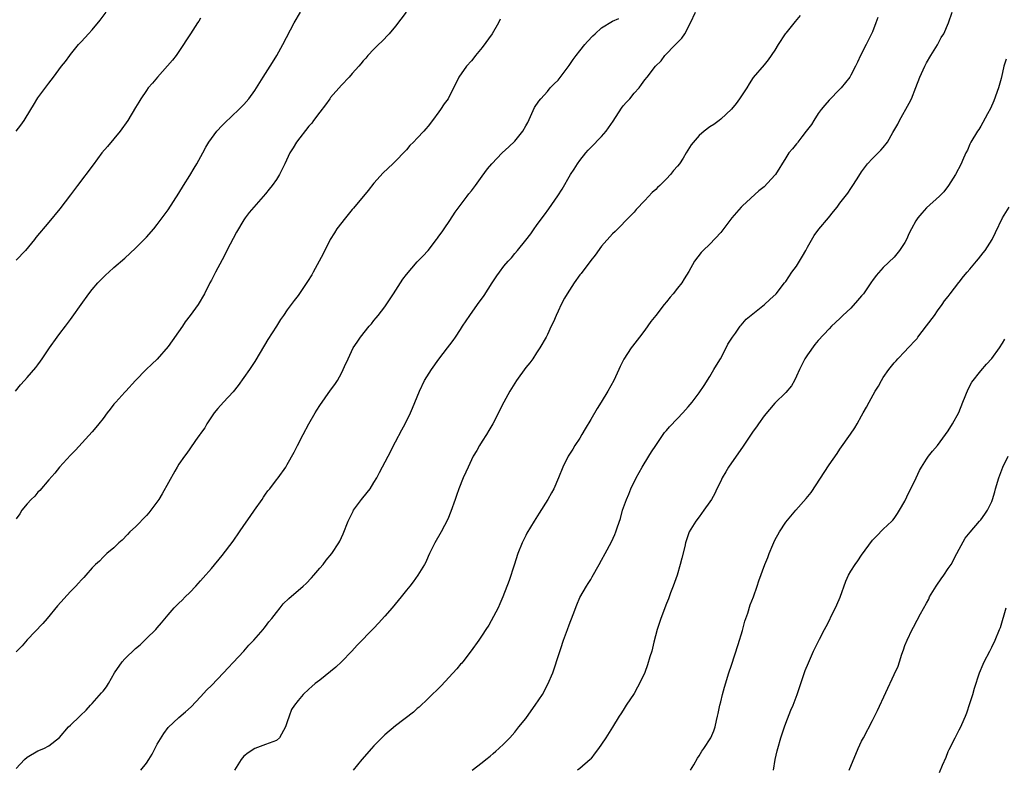
# Model space of a CAD drawing. Units: inches. Extents: x 2613000 to 2616000, y 1533000 to 1536000.
# Drawn here: x 2615090 to 2615271, y 1535375 to 1535514 of the extents above; entities that cross this region are included whole.
import ezdxf

# ---------------------------------------------------------------- set-up
doc = ezdxf.new("R2010")
doc.units = ezdxf.units.IN
doc.header["$MEASUREMENT"] = 0
doc.layers.add('LD26131533_10ft', color=133, linetype='Continuous')

msp = doc.modelspace()

# ---------------------------------------------------------------- linework, layer by layer
at = {"layer": 'LD26131533_10ft'}
for points, elevation in [([(2615088.83, 1535445), (2615089.8, 1535446.2), (2615090.52, 1535447), (2615091, 1535447.51), (2615092.61, 1535449.39), (2615093, 1535449.89), (2615093.47, 1535450.53), (2615093.77, 1535451), (2615095.11, 1535453), (2615096.51, 1535455), (2615097, 1535455.68), (2615098.05, 1535457), (2615099, 1535458.27), (2615099.32, 1535458.68), (2615100.95, 1535461), (2615102.39, 1535463), (2615103, 1535463.78), (2615104.04, 1535465), (2615104.52, 1535465.48), (2615105, 1535466), (2615105.53, 1535466.47), (2615106.08, 1535467), (2615107, 1535467.82), (2615109, 1535469.55), (2615111, 1535471.43), (2615112.58, 1535473), (2615113, 1535473.44), (2615114.39, 1535475), (2615115, 1535475.76), (2615115.93, 1535477), (2615117, 1535478.51), (2615119, 1535481.57), (2615119.86, 1535483), (2615121, 1535484.84), (2615121.8, 1535486.2), (2615122.29, 1535487), (2615123.4, 1535489), (2615123.95, 1535490.05), (2615124.53, 1535491), (2615125, 1535491.67), (2615126.01, 1535493), (2615127, 1535494.06), (2615127.46, 1535494.54), (2615130.09, 1535497), (2615131, 1535497.96), (2615131.91, 1535499), (2615133, 1535500.53), (2615133.31, 1535501), (2615134.58, 1535503), (2615135, 1535503.64), (2615136.3, 1535505.7), (2615137.1, 1535507), (2615138.21, 1535509), (2615140.27, 1535513), (2615141.42, 1535515)], 8310), ([(2615089, 1535493), (2615089.85, 1535494.15), (2615090.45, 1535495), (2615091.68, 1535497), (2615092.2, 1535497.8), (2615093, 1535499.15), (2615095, 1535501.91), (2615095.87, 1535503), (2615097.36, 1535505), (2615098.09, 1535505.91), (2615098.85, 1535507), (2615099, 1535507.2), (2615100.5, 1535509), (2615101, 1535509.57), (2615102.34, 1535511), (2615103, 1535511.76), (2615104.46, 1535513.54), (2615105.57, 1535515)], 8330), ([(2615160.97, 1535515), (2615159, 1535512.39), (2615157.78, 1535511), (2615156.45, 1535509.55), (2615155.84, 1535509), (2615155, 1535508.17), (2615153.9, 1535507), (2615153.48, 1535506.52), (2615153, 1535506), (2615152.57, 1535505.43), (2615152.2, 1535505), (2615151, 1535503.67), (2615150.43, 1535503), (2615149, 1535501.54), (2615147, 1535499.22), (2615146.83, 1535499), (2615146.09, 1535497.91), (2615145, 1535496.52), (2615143.87, 1535495), (2615143.51, 1535494.49), (2615143, 1535493.93), (2615140.71, 1535491), (2615140.07, 1535489.93), (2615139.46, 1535489), (2615138.53, 1535487), (2615137.56, 1535485), (2615137, 1535484.11), (2615136.24, 1535483), (2615135.68, 1535482.32), (2615135, 1535481.44), (2615132.85, 1535479), (2615132, 1535478), (2615131.26, 1535477), (2615131, 1535476.62), (2615129.64, 1535474.36), (2615127.87, 1535471), (2615127.6, 1535470.4), (2615127, 1535469.26), (2615125.77, 1535467), (2615125, 1535465.5), (2615124.72, 1535465), (2615123.7, 1535463), (2615122.54, 1535461), (2615121.08, 1535459), (2615120.17, 1535457.83), (2615119.64, 1535457), (2615117, 1535453.23), (2615115, 1535450.94), (2615114.03, 1535449.97), (2615112.97, 1535449), (2615111, 1535446.99), (2615109.19, 1535445), (2615109, 1535444.82), (2615107.36, 1535443), (2615107, 1535442.59), (2615106.3, 1535441.7), (2615105.75, 1535441), (2615105, 1535439.97), (2615104.22, 1535439), (2615103.7, 1535438.3), (2615103, 1535437.47), (2615099.92, 1535434.08), (2615099, 1535433.19), (2615096.99, 1535431), (2615096.11, 1535429.89), (2615095, 1535428.63), (2615093.34, 1535426.66), (2615093, 1535426.35), (2615092.4, 1535425.6), (2615091.73, 1535425), (2615091, 1535424.18), (2615090.04, 1535423), (2615089.64, 1535422.36), (2615089, 1535421.43)], 8300), ([(2615111.99, 1535375), (2615113, 1535376.31), (2615113.47, 1535377), (2615114.04, 1535377.96), (2615115, 1535379.84), (2615116.23, 1535381.77), (2615117, 1535382.87), (2615119, 1535384.74), (2615120.24, 1535385.76), (2615121.27, 1535386.73), (2615123, 1535388.54), (2615124.16, 1535389.84), (2615125, 1535390.68), (2615127.24, 1535393), (2615128.07, 1535393.93), (2615129, 1535394.88), (2615131, 1535397.02), (2615131.92, 1535398.08), (2615132.81, 1535399), (2615134.56, 1535401), (2615134.74, 1535401.26), (2615135, 1535401.54), (2615135.62, 1535402.38), (2615136.15, 1535403), (2615137, 1535404.12), (2615137.72, 1535405), (2615138.27, 1535405.73), (2615139.27, 1535406.73), (2615141.94, 1535409), (2615142.49, 1535409.51), (2615143.49, 1535410.51), (2615143.91, 1535411), (2615145, 1535412.3), (2615145.6, 1535413), (2615146.21, 1535413.79), (2615147.24, 1535415), (2615148.51, 1535417), (2615148.69, 1535417.31), (2615149.31, 1535418.69), (2615150.22, 1535421), (2615151.14, 1535422.86), (2615151.23, 1535423), (2615152.71, 1535425), (2615153.73, 1535426.27), (2615154.28, 1535427), (2615155, 1535428.12), (2615155.51, 1535429), (2615156.03, 1535429.97), (2615157.6, 1535433), (2615159, 1535435.62), (2615160.16, 1535437.84), (2615160.78, 1535439), (2615161.73, 1535441), (2615162.12, 1535441.88), (2615163, 1535443.96), (2615163.41, 1535445), (2615164.36, 1535447), (2615165.6, 1535449), (2615167, 1535450.94), (2615168.6, 1535453), (2615169, 1535453.56), (2615169.63, 1535454.37), (2615170.07, 1535455), (2615171, 1535456.4), (2615171.37, 1535457), (2615172.69, 1535459), (2615174.14, 1535461), (2615175.32, 1535462.68), (2615176.79, 1535465), (2615177.68, 1535466.32), (2615178.16, 1535467), (2615179, 1535468.06), (2615179.8, 1535469), (2615180.37, 1535469.63), (2615181, 1535470.4), (2615181.52, 1535471), (2615183, 1535472.88), (2615183.93, 1535474.07), (2615184.57, 1535475), (2615185, 1535475.6), (2615186.03, 1535477), (2615186.45, 1535477.55), (2615187.3, 1535478.7), (2615188.93, 1535481.07), (2615189.71, 1535482.29), (2615191.3, 1535485), (2615191.97, 1535486.03), (2615192.58, 1535487), (2615193, 1535487.59), (2615194.11, 1535489), (2615194.52, 1535489.48), (2615195, 1535490), (2615197, 1535492.05), (2615197.85, 1535493), (2615199.15, 1535494.85), (2615200.71, 1535497.29), (2615201, 1535497.68), (2615201.62, 1535498.38), (2615202.2, 1535499), (2615203, 1535500.05), (2615203.92, 1535501), (2615204.39, 1535501.61), (2615205, 1535502.47), (2615205.4, 1535503), (2615206.96, 1535505), (2615207.99, 1535506.01), (2615208.69, 1535507), (2615210.67, 1535509), (2615211, 1535509.37), (2615211.83, 1535510.17), (2615212.38, 1535511), (2615213.44, 1535513), (2615214.34, 1535515)], 8270), ([(2615233.64, 1535514.36), (2615232.71, 1535513.29), (2615231, 1535511.14), (2615230.9, 1535511), (2615229.62, 1535509), (2615229, 1535507.98), (2615227.78, 1535506.22), (2615227, 1535505.27), (2615225, 1535502.91), (2615224.22, 1535501.78), (2615223.8, 1535501), (2615222.46, 1535499), (2615221.85, 1535498.15), (2615221, 1535497.11), (2615219, 1535495.21), (2615218.68, 1535495), (2615217.72, 1535494.28), (2615217, 1535493.81), (2615215.95, 1535493), (2615215, 1535492.22), (2615213.52, 1535490.48), (2615212.65, 1535489), (2615212.04, 1535488.04), (2615211.36, 1535487), (2615211, 1535486.54), (2615210.27, 1535485.73), (2615209.73, 1535485), (2615209, 1535484.22), (2615207.78, 1535483), (2615207.36, 1535482.64), (2615207, 1535482.23), (2615206.33, 1535481.67), (2615205, 1535480.22), (2615203.42, 1535478.58), (2615203, 1535478.06), (2615202.47, 1535477.53), (2615201.99, 1535477), (2615200, 1535475), (2615199.5, 1535474.5), (2615199, 1535474.05), (2615197, 1535471.78), (2615195.85, 1535470.15), (2615195, 1535469.12), (2615193.25, 1535466.75), (2615193, 1535466.46), (2615191.97, 1535465), (2615190.65, 1535463), (2615190.18, 1535462.18), (2615189.54, 1535461), (2615189, 1535459.77), (2615188.63, 1535459), (2615188.16, 1535457.84), (2615187.73, 1535457), (2615187, 1535455.46), (2615186.76, 1535455), (2615185.64, 1535453), (2615185, 1535452.06), (2615184.3, 1535451), (2615183.75, 1535450.25), (2615183, 1535449.36), (2615181.31, 1535447), (2615180.06, 1535445), (2615178.95, 1535443), (2615178.3, 1535441.7), (2615177.97, 1535441), (2615176.96, 1535439), (2615176.23, 1535437.77), (2615175.75, 1535437), (2615175, 1535435.79), (2615174.48, 1535435), (2615173.96, 1535434.05), (2615173.33, 1535433), (2615172.36, 1535431), (2615171.96, 1535430.04), (2615171.46, 1535429), (2615170.65, 1535427), (2615170.25, 1535425.75), (2615169.97, 1535425), (2615169.22, 1535422.78), (2615168.63, 1535421.37), (2615167.39, 1535419), (2615166.26, 1535417), (2615165.25, 1535415), (2615165, 1535414.46), (2615164.55, 1535413.45), (2615164.31, 1535413), (2615163.1, 1535411), (2615162.23, 1535409.77), (2615161.61, 1535409), (2615161, 1535408.27), (2615160.02, 1535407), (2615158.34, 1535405), (2615157, 1535403.45), (2615155.82, 1535402.18), (2615155, 1535401.27), (2615151.93, 1535398.07), (2615150.91, 1535397), (2615149, 1535395.05), (2615147.94, 1535394.06), (2615147, 1535393.23), (2615145, 1535391.63), (2615144.18, 1535391), (2615143.53, 1535390.47), (2615143, 1535389.98), (2615141.96, 1535389), (2615141, 1535387.9), (2615140.33, 1535387), (2615139.79, 1535386.21), (2615139.34, 1535385), (2615139, 1535383.94), (2615138.65, 1535383), (2615137.55, 1535381), (2615137, 1535380.52), (2615135, 1535379.73), (2615133, 1535379), (2615131.79, 1535378.21), (2615131, 1535377.6), (2615130.72, 1535377.28), (2615130.49, 1535377), (2615129.27, 1535375)], 8260), ([(2615247.98, 1535514.02), (2615247.62, 1535513), (2615247, 1535511.37), (2615246.84, 1535511), (2615245.82, 1535509), (2615244.82, 1535507), (2615244.24, 1535505.76), (2615243.9, 1535505), (2615243, 1535503.33), (2615242.8, 1535503), (2615242.01, 1535501.99), (2615241.2, 1535501), (2615241, 1535500.79), (2615239, 1535498.77), (2615238.21, 1535497.79), (2615237.54, 1535497), (2615237, 1535496.29), (2615236.16, 1535495), (2615235.72, 1535494.28), (2615235, 1535493.33), (2615234.78, 1535493), (2615233.95, 1535491.95), (2615233.23, 1535491), (2615233.14, 1535490.86), (2615233, 1535490.71), (2615232.24, 1535489.76), (2615231.58, 1535489), (2615231, 1535488.1), (2615229.09, 1535485), (2615229, 1535484.89), (2615227, 1535482.77), (2615226.03, 1535481.97), (2615223, 1535479.26), (2615222.74, 1535479), (2615221.02, 1535477), (2615219, 1535474.32), (2615217, 1535472.16), (2615215.75, 1535471), (2615215.37, 1535470.63), (2615214.17, 1535469), (2615213.13, 1535467.13), (2615212.26, 1535465.74), (2615211.81, 1535465), (2615211, 1535464), (2615210.22, 1535463), (2615209.65, 1535462.35), (2615209, 1535461.52), (2615208.56, 1535461), (2615207, 1535458.97), (2615206.13, 1535457.87), (2615205, 1535456.3), (2615204.03, 1535455), (2615203.57, 1535454.43), (2615202.69, 1535453.31), (2615202.48, 1535453), (2615201.11, 1535450.89), (2615200.45, 1535449.55), (2615200.22, 1535449), (2615199.27, 1535447), (2615198.15, 1535445), (2615196.94, 1535443), (2615196.19, 1535441.81), (2615195, 1535439.75), (2615193.97, 1535438.03), (2615193.39, 1535437), (2615193, 1535436.35), (2615192.1, 1535435), (2615191.68, 1535434.32), (2615190.82, 1535433), (2615189.84, 1535431), (2615189.05, 1535429), (2615188.19, 1535427), (2615187.75, 1535426.25), (2615187.11, 1535425), (2615185.5, 1535422.5), (2615184.55, 1535421), (2615183.22, 1535418.78), (2615183, 1535418.34), (2615182.36, 1535417), (2615181.57, 1535415), (2615180.87, 1535412.87), (2615179.98, 1535410.02), (2615178.8, 1535407), (2615178.26, 1535405.74), (2615177.9, 1535405), (2615176.19, 1535401.81), (2615175.65, 1535401), (2615175, 1535399.94), (2615174.36, 1535399), (2615172.97, 1535397.03), (2615171.39, 1535395), (2615171.21, 1535394.79), (2615171, 1535394.57), (2615170.29, 1535393.71), (2615167.4, 1535390.6), (2615165, 1535388.23), (2615163.34, 1535386.66), (2615163, 1535386.38), (2615162.28, 1535385.72), (2615159, 1535383.21), (2615157, 1535381.52), (2615156.47, 1535381), (2615155, 1535379.5), (2615154.54, 1535379), (2615152.77, 1535377), (2615151.19, 1535375)], 8250), ([(2615173.15, 1535375), (2615175, 1535376.46), (2615175.66, 1535377), (2615176.42, 1535377.58), (2615177, 1535378.11), (2615177.5, 1535378.5), (2615178.06, 1535379), (2615179, 1535379.91), (2615180.07, 1535381), (2615181, 1535382.03), (2615181.72, 1535383), (2615183, 1535384.57), (2615184.01, 1535385.99), (2615184.78, 1535387), (2615186.08, 1535389), (2615187.11, 1535390.89), (2615187.99, 1535393), (2615188.28, 1535393.72), (2615189, 1535396.02), (2615189.48, 1535397.48), (2615189.99, 1535399), (2615190.69, 1535401), (2615191, 1535401.85), (2615191.75, 1535403.75), (2615192.43, 1535405.57), (2615193, 1535406.93), (2615194.21, 1535409), (2615194.53, 1535409.47), (2615195, 1535410.24), (2615195.3, 1535410.7), (2615196.59, 1535413), (2615197, 1535413.8), (2615197.67, 1535415), (2615198.83, 1535417.17), (2615199.46, 1535418.54), (2615199.65, 1535419), (2615199.95, 1535419.95), (2615200.52, 1535421.48), (2615200.9, 1535423), (2615201.58, 1535425), (2615202.02, 1535425.98), (2615202.41, 1535427), (2615203.37, 1535429), (2615204.49, 1535431), (2615205.76, 1535433), (2615206.22, 1535433.78), (2615207.01, 1535434.99), (2615208.38, 1535437), (2615208.64, 1535437.36), (2615209, 1535437.76), (2615209.57, 1535438.43), (2615211, 1535439.94), (2615211.98, 1535441), (2615213, 1535442.14), (2615213.72, 1535443), (2615215, 1535444.69), (2615215.93, 1535446.07), (2615217, 1535447.74), (2615217.75, 1535449), (2615218.2, 1535449.8), (2615218.93, 1535451), (2615220.03, 1535453), (2615220.34, 1535453.66), (2615221.19, 1535455), (2615221.72, 1535455.72), (2615222.61, 1535457), (2615222.78, 1535457.22), (2615223.72, 1535458.28), (2615227.08, 1535461), (2615228.09, 1535461.91), (2615229.24, 1535463), (2615230.76, 1535465), (2615231, 1535465.28), (2615232.12, 1535467), (2615233, 1535468.08), (2615233.55, 1535469), (2615234.06, 1535469.94), (2615234.69, 1535471), (2615235, 1535471.6), (2615236.22, 1535473.78), (2615237.09, 1535474.91), (2615238.88, 1535477), (2615239.81, 1535478.19), (2615240.48, 1535479), (2615241, 1535479.74), (2615242.44, 1535481.56), (2615243, 1535482.46), (2615243.39, 1535483), (2615244.04, 1535484.04), (2615244.81, 1535485.19), (2615245, 1535485.5), (2615246.11, 1535487), (2615247, 1535488), (2615248.52, 1535489.48), (2615249, 1535490.02), (2615249.77, 1535491), (2615250.78, 1535492.78), (2615250.95, 1535493.05), (2615251.66, 1535494.34), (2615251.97, 1535495), (2615253.8, 1535498.2), (2615254.19, 1535499), (2615255, 1535501.11), (2615255.76, 1535503), (2615256.66, 1535505), (2615257, 1535505.64), (2615257.79, 1535507), (2615259, 1535508.98), (2615259.71, 1535510.29), (2615260.15, 1535511), (2615261.04, 1535513), (2615261.72, 1535515)], 8240), ([(2615123, 1535513.86), (2615122.66, 1535513.34), (2615122.42, 1535513), (2615121.13, 1535511), (2615120.31, 1535509.69), (2615119.87, 1535509), (2615119, 1535507.71), (2615118.48, 1535507), (2615117.84, 1535506.16), (2615116.92, 1535505.08), (2615115.05, 1535503), (2615114.14, 1535501.86), (2615113.36, 1535501), (2615113, 1535500.52), (2615111.99, 1535499), (2615111.63, 1535498.37), (2615111, 1535497.4), (2615109.56, 1535495), (2615108.18, 1535493), (2615107, 1535491.58), (2615105.8, 1535490.2), (2615104.79, 1535489), (2615103.18, 1535486.82), (2615100.31, 1535483), (2615099.74, 1535482.26), (2615099, 1535481.24), (2615097, 1535478.7), (2615095, 1535476.24), (2615092.62, 1535473.38), (2615092.33, 1535473), (2615090.68, 1535471), (2615089, 1535469.17)], 8320), ([(2615089, 1535375.35), (2615090.51, 1535377), (2615091, 1535377.43), (2615093, 1535378.57), (2615094.05, 1535379), (2615095, 1535379.48), (2615096.96, 1535381.04), (2615098.63, 1535383), (2615099, 1535383.34), (2615100.7, 1535385), (2615100.87, 1535385.13), (2615101.89, 1535386.11), (2615102.66, 1535387), (2615103, 1535387.34), (2615104.73, 1535389.27), (2615105, 1535389.62), (2615105.62, 1535390.38), (2615106, 1535391), (2615107.15, 1535393), (2615108.51, 1535395), (2615109, 1535395.55), (2615111, 1535397.51), (2615111.84, 1535398.16), (2615112.7, 1535399), (2615113, 1535399.32), (2615114.75, 1535401), (2615115, 1535401.31), (2615115.8, 1535402.2), (2615117, 1535403.7), (2615118.15, 1535405), (2615119, 1535405.83), (2615119.58, 1535406.42), (2615120.18, 1535407), (2615121, 1535407.81), (2615122.11, 1535409), (2615123, 1535409.98), (2615123.46, 1535410.54), (2615125, 1535412.23), (2615127, 1535414.63), (2615129, 1535417.32), (2615130.16, 1535419), (2615131, 1535420.19), (2615132.14, 1535421.86), (2615132.97, 1535423), (2615134.36, 1535425), (2615134.59, 1535425.41), (2615135, 1535425.99), (2615135.42, 1535426.58), (2615135.79, 1535427), (2615137, 1535428.61), (2615137.31, 1535429), (2615138.73, 1535431), (2615139, 1535431.45), (2615140.25, 1535433.75), (2615140.88, 1535435), (2615141.91, 1535437), (2615142.96, 1535438.96), (2615144.15, 1535441), (2615144.49, 1535441.51), (2615145, 1535442.38), (2615147, 1535445.21), (2615147.77, 1535446.23), (2615148.25, 1535447), (2615149, 1535448.36), (2615149.33, 1535449), (2615149.57, 1535449.57), (2615150.22, 1535451), (2615151.18, 1535453), (2615151.93, 1535454.07), (2615152.51, 1535455), (2615154.11, 1535457), (2615154.53, 1535457.47), (2615155, 1535458.06), (2615155.44, 1535458.56), (2615155.75, 1535459), (2615157, 1535460.58), (2615158.62, 1535463), (2615159.93, 1535465), (2615160.34, 1535465.66), (2615161, 1535466.58), (2615163, 1535468.87), (2615164.04, 1535469.96), (2615165, 1535471), (2615166.57, 1535473), (2615166.74, 1535473.26), (2615167, 1535473.6), (2615167.56, 1535474.44), (2615167.96, 1535475), (2615169, 1535476.51), (2615169.96, 1535478.04), (2615172.21, 1535481), (2615172.53, 1535481.47), (2615173, 1535482.02), (2615173.74, 1535483), (2615175, 1535484.72), (2615175.95, 1535486.05), (2615176.77, 1535487), (2615178.64, 1535489), (2615179.88, 1535490.12), (2615181, 1535491.19), (2615182.49, 1535493), (2615183, 1535493.98), (2615183.37, 1535494.63), (2615184.64, 1535497.36), (2615185.44, 1535498.56), (2615185.77, 1535499), (2615187, 1535500.36), (2615187.55, 1535501), (2615188.25, 1535501.75), (2615189, 1535502.46), (2615191, 1535505.14), (2615191.76, 1535506.24), (2615192.32, 1535507), (2615193, 1535507.88), (2615193.93, 1535509), (2615194.4, 1535509.6), (2615195.4, 1535510.6), (2615195.83, 1535511), (2615197, 1535512.11), (2615199, 1535513.35), (2615200.2, 1535513.8)], 8280), ([(2615178.3, 1535513.7), (2615177.97, 1535513), (2615176.8, 1535511), (2615175, 1535508.48), (2615173.74, 1535507), (2615173.41, 1535506.58), (2615173, 1535506.02), (2615172.05, 1535505), (2615170.67, 1535503), (2615168.67, 1535499), (2615167.95, 1535498.05), (2615167.31, 1535497), (2615167, 1535496.62), (2615165.83, 1535495), (2615165, 1535493.97), (2615164.55, 1535493.45), (2615164.21, 1535493), (2615163, 1535491.74), (2615162.33, 1535491), (2615161.63, 1535490.37), (2615161, 1535489.57), (2615160.71, 1535489.29), (2615159, 1535487.45), (2615158.5, 1535487), (2615156.7, 1535485.3), (2615155, 1535483.39), (2615153.94, 1535482.06), (2615151.21, 1535478.79), (2615151, 1535478.56), (2615149.72, 1535477), (2615148.18, 1535475), (2615147.74, 1535474.26), (2615146.92, 1535473), (2615145.63, 1535470.37), (2615144.92, 1535469), (2615143.81, 1535467), (2615143.51, 1535466.49), (2615142.73, 1535465.27), (2615141, 1535462.7), (2615140.26, 1535461.74), (2615139.71, 1535461), (2615139, 1535460), (2615138.32, 1535459), (2615137.76, 1535458.24), (2615137.01, 1535457), (2615135.44, 1535454.56), (2615133.2, 1535450.8), (2615133, 1535450.51), (2615132.03, 1535449), (2615131, 1535447.53), (2615129.94, 1535446.06), (2615129, 1535444.9), (2615127.21, 1535443), (2615126.19, 1535441.81), (2615125.51, 1535441), (2615125, 1535440.29), (2615124.18, 1535439), (2615123.76, 1535438.24), (2615123, 1535437.2), (2615122.92, 1535437.08), (2615122.52, 1535436.52), (2615121.28, 1535434.72), (2615121, 1535434.38), (2615120.45, 1535433.55), (2615120.02, 1535433), (2615119, 1535431.5), (2615118.68, 1535431), (2615118.26, 1535430.26), (2615115.94, 1535426.06), (2615115.29, 1535425), (2615113.85, 1535423), (2615113.46, 1535422.54), (2615113, 1535422.03), (2615111, 1535419.97), (2615109.94, 1535419), (2615109.49, 1535418.51), (2615108.51, 1535417.49), (2615107.92, 1535417), (2615107, 1535416.06), (2615105.72, 1535415), (2615105.35, 1535414.65), (2615105, 1535414.35), (2615104.36, 1535413.64), (2615103.6, 1535413), (2615103, 1535412.4), (2615101.81, 1535411), (2615101.43, 1535410.57), (2615101, 1535410.17), (2615100.48, 1535409.52), (2615100, 1535409), (2615099, 1535407.99), (2615096.63, 1535405.37), (2615094.69, 1535403), (2615093.9, 1535402.1), (2615091, 1535399.09), (2615090.05, 1535397.95), (2615089, 1535396.85)], 8290), ([(2615271.66, 1535506.34), (2615271.27, 1535505), (2615271, 1535503.87), (2615270.76, 1535502.76), (2615270.28, 1535501), (2615269.4, 1535498.6), (2615268.78, 1535497.22), (2615268.23, 1535496.23), (2615267.4, 1535494.6), (2615267, 1535493.96), (2615266.65, 1535493.35), (2615266.39, 1535493), (2615265.17, 1535491), (2615265, 1535490.64), (2615264.52, 1535489.48), (2615264.25, 1535489), (2615263.62, 1535487.62), (2615263.37, 1535487), (2615262.32, 1535485), (2615261.02, 1535483), (2615260.17, 1535481.83), (2615259.35, 1535481), (2615257, 1535478.84), (2615256.12, 1535477.88), (2615255.37, 1535477), (2615255, 1535476.46), (2615254.22, 1535475), (2615253.8, 1535474.2), (2615253.28, 1535473), (2615253, 1535472.47), (2615252.01, 1535471), (2615251, 1535469.74), (2615249, 1535467.83), (2615247.66, 1535466.34), (2615247, 1535465.47), (2615246.81, 1535465.19), (2615246.7, 1535465), (2615245.33, 1535463), (2615245, 1535462.59), (2615244.24, 1535461.76), (2615243, 1535460.32), (2615241.54, 1535459), (2615241, 1535458.43), (2615239.46, 1535457), (2615239, 1535456.53), (2615237, 1535454.39), (2615236.38, 1535453.62), (2615235, 1535451.73), (2615234.55, 1535451), (2615234.01, 1535449.99), (2615233.55, 1535449), (2615233, 1535447.76), (2615232.61, 1535447), (2615232.03, 1535445.97), (2615231, 1535444.74), (2615229, 1535442.79), (2615227, 1535440.43), (2615225.99, 1535439), (2615225.6, 1535438.4), (2615225, 1535437.6), (2615223.15, 1535434.85), (2615220.44, 1535431), (2615219.92, 1535430.08), (2615219.26, 1535429), (2615219, 1535428.41), (2615218.29, 1535427), (2615217.9, 1535426.1), (2615217.28, 1535425), (2615217, 1535424.56), (2615215.9, 1535423), (2615215, 1535421.82), (2615214.4, 1535421), (2615213.2, 1535419), (2615213.14, 1535418.86), (2615212.61, 1535417.39), (2615212.49, 1535417), (2615212.35, 1535416.35), (2615211.81, 1535414.19), (2615211.54, 1535413), (2615210.93, 1535411), (2615210.23, 1535409), (2615209.74, 1535407.74), (2615209.35, 1535406.65), (2615209, 1535405.8), (2615207.96, 1535403), (2615207.72, 1535402.28), (2615207.29, 1535401), (2615206.68, 1535398.68), (2615206.26, 1535397), (2615205.93, 1535395.93), (2615205.51, 1535394.49), (2615204.97, 1535393.03), (2615204, 1535391), (2615203.66, 1535390.34), (2615203, 1535389.18), (2615201.56, 1535387), (2615201, 1535386.11), (2615200.59, 1535385.41), (2615200.28, 1535385), (2615199, 1535382.98), (2615197.8, 1535381), (2615197, 1535379.84), (2615196.47, 1535379), (2615195.8, 1535378.2), (2615195, 1535377.12), (2615194.9, 1535377), (2615193, 1535375.3), (2615192.59, 1535375)], 8230), ([(2615213.41, 1535375), (2615214.03, 1535376.03), (2615214.74, 1535377.26), (2615215, 1535377.65), (2615215.49, 1535378.51), (2615215.86, 1535379), (2615217.15, 1535381), (2615217.71, 1535382.29), (2615217.96, 1535383), (2615218.21, 1535384.21), (2615218.42, 1535385), (2615218.53, 1535385.47), (2615218.84, 1535387), (2615219, 1535387.63), (2615219.32, 1535389), (2615219.67, 1535390.33), (2615220.51, 1535393), (2615221, 1535394.42), (2615222.21, 1535398.21), (2615223, 1535400.79), (2615223.47, 1535402.53), (2615223.99, 1535403.99), (2615224.44, 1535405.56), (2615225.03, 1535407.03), (2615225.72, 1535409), (2615226.04, 1535409.96), (2615227.15, 1535413), (2615227.69, 1535414.31), (2615227.93, 1535415), (2615228.61, 1535416.61), (2615229, 1535417.47), (2615229.83, 1535419), (2615231, 1535420.82), (2615232.85, 1535423), (2615234.79, 1535425.21), (2615235.68, 1535426.32), (2615239, 1535431.42), (2615240.49, 1535433.51), (2615241, 1535434.29), (2615242.94, 1535437.06), (2615243.75, 1535438.25), (2615244.16, 1535439), (2615245, 1535440.43), (2615245.29, 1535441), (2615245.92, 1535442.08), (2615246.37, 1535443), (2615247.5, 1535445), (2615248.09, 1535445.91), (2615248.66, 1535447), (2615249, 1535447.55), (2615250.04, 1535449), (2615251, 1535450.23), (2615251.38, 1535450.62), (2615251.71, 1535451), (2615253, 1535452.33), (2615253.6, 1535453), (2615255, 1535454.48), (2615255.24, 1535454.76), (2615255.4, 1535455), (2615257, 1535457.04), (2615258.43, 1535459), (2615259, 1535459.81), (2615259.89, 1535461), (2615260.32, 1535461.68), (2615261, 1535462.48), (2615261.35, 1535463), (2615262.91, 1535465.09), (2615263, 1535465.16), (2615263.79, 1535466.21), (2615264.49, 1535467), (2615265, 1535467.56), (2615266.2, 1535469), (2615266.55, 1535469.45), (2615267, 1535469.97), (2615267.45, 1535470.55), (2615267.77, 1535471), (2615269.07, 1535473), (2615269.71, 1535474.29), (2615271.02, 1535477), (2615272.21, 1535479)], 8220), ([(2615228.71, 1535375), (2615229.04, 1535377), (2615229.44, 1535378.56), (2615229.51, 1535379), (2615230.09, 1535381), (2615230.74, 1535383), (2615231, 1535383.71), (2615231.92, 1535386.08), (2615232.34, 1535387), (2615233.1, 1535389), (2615233.76, 1535391), (2615234.6, 1535393.4), (2615235.17, 1535394.83), (2615236.14, 1535397), (2615237.2, 1535399.2), (2615238.13, 1535401), (2615238.46, 1535401.54), (2615239.14, 1535402.86), (2615239.34, 1535403.34), (2615240.16, 1535405), (2615240.43, 1535405.57), (2615241.01, 1535406.99), (2615242.11, 1535409.89), (2615242.58, 1535411), (2615243, 1535411.76), (2615243.79, 1535413), (2615244.33, 1535413.67), (2615245, 1535414.73), (2615247, 1535417.47), (2615247.77, 1535418.23), (2615249, 1535419.5), (2615250.59, 1535421), (2615250.79, 1535421.21), (2615251, 1535421.48), (2615251.6, 1535422.4), (2615251.98, 1535423), (2615253, 1535424.71), (2615253.7, 1535426.3), (2615254.11, 1535427), (2615255.09, 1535429), (2615255.67, 1535430.33), (2615256.07, 1535431), (2615257, 1535432.46), (2615257.36, 1535433), (2615258.08, 1535433.92), (2615259, 1535434.98), (2615261, 1535437.68), (2615261.8, 1535439), (2615262.91, 1535441.09), (2615263.65, 1535443), (2615264.64, 1535445.36), (2615265.36, 1535446.64), (2615267, 1535448.77), (2615268.03, 1535449.97), (2615269, 1535451.06), (2615270.47, 1535453), (2615271, 1535453.85), (2615271.41, 1535454.59)], 8210), ([(2615242.71, 1535375), (2615244.37, 1535379), (2615245, 1535380.36), (2615245.32, 1535381), (2615247, 1535384.17), (2615247.95, 1535386.05), (2615251, 1535392.68), (2615251.77, 1535394.23), (2615251.99, 1535395), (2615252.44, 1535396.44), (2615252.75, 1535397.25), (2615253, 1535398.03), (2615253.38, 1535399), (2615254.32, 1535401), (2615254.55, 1535401.45), (2615255.28, 1535402.72), (2615255.89, 1535403.89), (2615257, 1535405.85), (2615257.38, 1535406.62), (2615257.55, 1535407), (2615258.75, 1535409), (2615258.85, 1535409.15), (2615259.68, 1535410.32), (2615260.18, 1535411), (2615261, 1535412.23), (2615261.54, 1535413), (2615262.6, 1535415), (2615263, 1535415.84), (2615264.13, 1535417.87), (2615265.02, 1535418.98), (2615266.78, 1535421), (2615267, 1535421.27), (2615267.71, 1535422.29), (2615268.22, 1535423), (2615269, 1535424.61), (2615269.15, 1535425), (2615269.58, 1535426.42), (2615269.71, 1535427), (2615270.31, 1535429), (2615271.05, 1535430.95), (2615272.05, 1535433)], 8200), ([(2615259.39, 1535374.61), (2615259.95, 1535375.95), (2615260.61, 1535377.39), (2615261, 1535378.45), (2615261.17, 1535378.83), (2615262.28, 1535381), (2615263, 1535382.47), (2615263.29, 1535383), (2615263.47, 1535383.47), (2615264.17, 1535385), (2615264.41, 1535385.59), (2615265, 1535387.35), (2615265.5, 1535389), (2615265.84, 1535390.16), (2615266.75, 1535393), (2615267.42, 1535394.58), (2615267.62, 1535395), (2615268.66, 1535397), (2615269, 1535397.73), (2615269.64, 1535399), (2615270.46, 1535401), (2615270.61, 1535401.39), (2615271.66, 1535405)], 8190)]:
    msp.add_lwpolyline(points, dxfattribs=dict(at, elevation=elevation))

doc.saveas('drawing.dxf')
